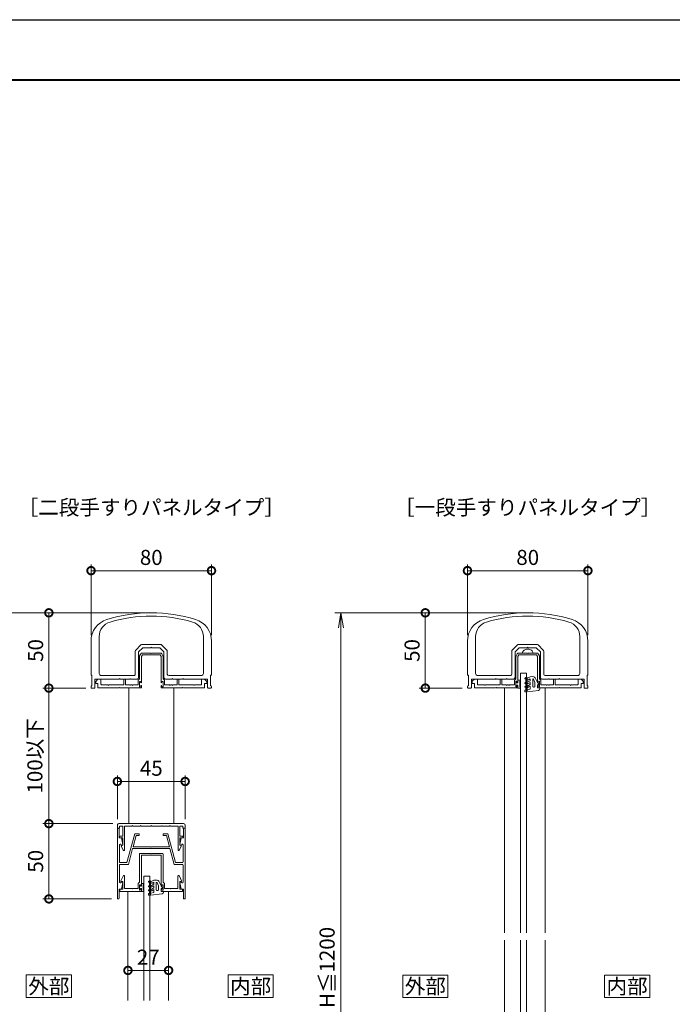
# Model space of a CAD drawing. Units: millimetres. Extents: x 0 to 1680, y 0 to 1188.
# Drawn here: x 469 to 902, y 534 to 1188 of the extents above; entities that cross this region are included whole.
import ezdxf
from ezdxf.enums import TextEntityAlignment as Align

# ---------------------------------------------------------------- set-up
doc = ezdxf.new("R2010")
doc.units = ezdxf.units.MM
for name, color, linetype, lineweight in [('AM_0', 7, 'Continuous', 18), ('AM_1', 14, 'Continuous', 40), ('AM_2', 40, 'Continuous', 9), ('AM_5', 3, 'Continuous', 9)]:
    doc.layers.add(name, color=color, linetype=linetype, lineweight=lineweight)
doc.layers.add('AM_VIEWS', color=1, linetype='Continuous', lineweight=25, plot=False)
doc.styles.add('ゴシック', font='txt')
doc.dimstyles.new('VF$0', dxfattribs={"dimtxt": 10, "dimasz": 10, "dimexe": 4, "dimexo": 4, "dimgap": 2.5, "dimtad": 3, "dimdsep": 46, "dimtxsty": 'ゴシック', "dimblk": 'DOTSMALL', "dimcen": 0, "dimclrd": 256, "dimclre": 256, "dimclrt": 2, "dimadec": 0, "dimazin": 2, "dimtp": 0.1, "dimtm": 0.1, "dimtfac": 0.71, "dimtmove": 0, "dimatfit": 3, "dimldrblk": 'OPEN30', "dimfxl": 1, "dimtfill": 1, "dimtfillclr": 256, "dimlwd": -1, "dimlwe": -1, "dimarcsym": 0})

# ---------------------------------------------------------------- blocks, each defined once
blk = doc.blocks.new('EX-1180')
at = {"layer": 'AM_0'}
for p, q in [((-40, -18.76), (-40, -40.9)), ((-34.6, -15.72), (-34.6, -40.2)), ((34.6, -15.72), (34.6, -40.2)), ((40, -18.76), (40, -40.9)), ((-10.6, -25.41), (-10.6, -40.7)), ((-10.31, -24.71), (-6.89, -21.29)), ((-8.4, -25.91), (-5.69, -23.2)), ((-8.4, -25.91), (-8.4, -43)), ((6.19, -21), (-6.19, -21)), ((-0.3, -23.2), (-5.69, -23.2)), ((0, -22.9), (-0.3, -23.2)), ((0, -22.9), (0.3, -23.2)), ((5.69, -23.2), (0.3, -23.2)), ((5.69, -23.2), (8.4, -25.91)), ((6.89, -21.29), (10.31, -24.71)), ((8.4, -43), (8.4, -25.91)), ((10.6, -40.7), (10.6, -25.41)), ((-39.4, -41.5), (-39.4, -48.4)), ((-37.4, -44), (-37.4, -49.5)), ((-21.3, -44), (-37.4, -44)), ((-11.6, -41.7), (-33.1, -41.7)), ((-21.3, -44), (-21, -43.7)), ((-21, -43.7), (-20.7, -44)), ((-14.3, -44), (-20.7, -44)), ((-14.3, -44), (-14, -43.7)), ((-14, -43.7), (-13.7, -44)), ((-9.4, -44), (-13.7, -44)), ((13.7, -44), (9.4, -44)), ((11.6, -41.7), (33.1, -41.7)), ((13.7, -44), (14, -43.7)), ((14, -43.7), (14.3, -44)), ((20.7, -44), (14.3, -44)), ((21, -43.7), (20.7, -44)), ((21.3, -44), (21, -43.7)), ((21.3, -44), (37.4, -44)), ((37.4, -44), (37.4, -49.5)), ((39.4, -41.5), (39.4, -48.4)), ((-40, -49), (-40, -49.5)), ((-37.9, -50), (-39.5, -50)), ((37.9, -50), (39.5, -50)), ((40, -49), (40, -49.5))]:
    blk.add_line(p, q, dxfattribs=at)
for centre, radius, start, end in [((0, -100), 100, 72.8954, 107.1046), ((-25, -18.76), 15, 107.1046, 179.99893), ((-24.6, -15.72), 10, 106.27101, 179.99884), ((0, -100), 97.8, 73.72899, 106.27101), ((24.6, -15.72), 10, 0.00116, 73.72899), ((25, -18.76), 15, 0.00107, 72.8954), ((-9.6, -25.41), 1, 135, 180), ((-6.19, -22), 1, 90, 135), ((6.19, -22), 1, 45, 90), ((9.6, -25.41), 1, 0, 45), ((-39.4, -40.9), 0.6, 179.99797, 269.99861), ((-33.1, -40.2), 1.5, 179.99884, 269.99937), ((-11.6, -40.7), 1, 269.99937, 0), ((-9.4, -43), 1, 270.00002, 0), ((9.4, -43), 1, 180, 270.00002), ((11.6, -40.7), 1, 180, 269.99998), ((33.1, -40.2), 1.5, 269.99998, 0.00116), ((39.4, -40.9), 0.6, 270.00139, 0.00203), ((-39.4, -49), 0.6, 89.99885, 179.99868), ((-39.5, -49.5), 0.5, 179.99781, 270.00019), ((-37.9, -49.5), 0.5, 269.99881, 359.99883), ((37.9, -49.5), 0.5, 180.00117, 270.00119), ((39.4, -49), 0.6, 0.00132, 90.00114), ((39.5, -49.5), 0.5, 269.99981, 0.00219)]:
    blk.add_arc(centre, radius, start, end, dxfattribs=at)
blk = doc.blocks.new('EX-1201')
at = {"layer": 'AM_0'}
for p, q in [((-19.86, 15.19), (-18.55, 17.59)), ((-18.9, 14.3), (-19.75, 14.79)), ((-18.9, 9.5), (-18.9, 14.3)), ((-17.8, 1.6), (-17.8, 17.4)), ((17.8, 1.6), (17.8, 17.4)), ((19.86, 15.19), (18.55, 17.59)), ((18.9, 14.3), (19.75, 14.79)), ((18.9, 9.5), (18.9, 14.3)), ((-20.65, 9.5), (-18.9, 9.5)), ((-20.65, 8.4), (-18.9, 8.4)), ((-18.9, 1.6), (-18.9, 8.4)), ((20.65, 9.5), (18.9, 9.5)), ((18.9, 1.6), (18.9, 8.4)), ((20.65, 8.4), (18.9, 8.4)), ((-21, 3), (-22.5, 3)), ((-22.5, 3), (-22.5, 1)), ((-21.5, 0), (21.5, 0)), ((-21, 1.6), (-21, 3)), ((-18.9, 1.6), (-21, 1.6)), ((-12.8, 1.6), (-17.8, 1.6)), ((-12.5, 1.3), (-12.8, 1.6)), ((-12.2, 1.6), (-12.5, 1.3)), ((-7.3, 1.6), (-12.2, 1.6)), ((-7.3, 1.6), (-7, 1.3)), ((-7, 1.3), (-6.7, 1.6)), ((-6.7, 1.6), (-0.3, 1.6)), ((-0.3, 1.6), (0, 1.3)), ((0, 1.3), (0.3, 1.6)), ((0.3, 1.6), (6.7, 1.6)), ((7, 1.3), (6.7, 1.6)), ((7.3, 1.6), (7, 1.3)), ((12.2, 1.6), (7.3, 1.6)), ((12.2, 1.6), (12.5, 1.3)), ((12.5, 1.3), (12.8, 1.6)), ((12.8, 1.6), (17.8, 1.6)), ((21, 1.6), (18.9, 1.6)), ((21, 3), (21, 1.6)), ((21, 3), (22.5, 3)), ((22.5, 3), (22.5, 1))]:
    blk.add_line(p, q, dxfattribs=at)
for centre, radius, start, end in [((-19.6, 15.05), 0.3, 151.30532, 240), ((-18.2, 17.4), 0.4, 0, 151.30532), ((18.2, 17.4), 0.4, 28.69468, 180), ((19.6, 15.05), 0.3, 300, 28.69468), ((-20.65, 8.95), 0.55, 90, 270), ((20.65, 8.95), 0.55, 270, 90), ((-21.5, 1), 1, 179.99983, 270), ((21.5, 1), 1, 270, 359.99996)]:
    blk.add_arc(centre, radius, start, end, dxfattribs=at)
blk = doc.blocks.new('EX-1187')
at = {"layer": 'AM_0'}
for p, q in [((-22.5, 13.6), (-21.8, 13.6)), ((-22.5, 13.6), (-22.5, -33.4)), ((-21.3, 7.1), (-21.3, 13.1)), ((21.3, 7.1), (21.3, 13.1)), ((22.5, 13.6), (21.8, 13.6)), ((22.5, 13.6), (22.5, -33.4)), ((-21.3, 7.1), (-19.8, 7.1)), ((-19.8, 7.1), (-18.91, 2.76)), ((-11, 9.9), (-16.14, -9.3)), ((-10.08, 8.7), (-12.09, 1.2)), ((-8, 9.9), (-11, 9.9)), ((-8, 8.7), (-10.08, 8.7)), ((-8, 9.9), (-8, 8.7)), ((8, 9.9), (11, 9.9)), ((8, 9.9), (8, 8.7)), ((8, 8.7), (10.08, 8.7)), ((10.08, 8.7), (12.09, 1.2)), ((11, 9.9), (16.14, -9.3)), ((19.8, 7.1), (18.91, 2.76)), ((21.3, 7.1), (19.8, 7.1)), ((-21.2, 2.44), (-21.2, -8.8)), ((-20.09, 2.55), (-20.06, 2.4)), ((-20.06, 2.4), (-19.2, 2.4)), ((-0.3, 1.2), (-12.09, 1.2)), ((0, 0.9), (-0.3, 1.2)), ((0, 0.9), (0.3, 1.2)), ((12.09, 1.2), (0.3, 1.2)), ((20.06, 2.4), (19.2, 2.4)), ((20.09, 2.55), (20.06, 2.4)), ((21.2, 2.44), (21.2, -8.8)), ((-12.41, 0), (-15.22, -10.5)), ((12.41, 0), (-12.41, 0)), ((12.41, 0), (15.22, -10.5)), ((-21.2, -11), (-21.2, -22.23)), ((-16.14, -9.3), (-20.7, -9.3)), ((-15.22, -10.5), (-20.7, -10.5)), ((20.7, -10.5), (15.22, -10.5)), ((16.14, -9.3), (20.7, -9.3)), ((21.2, -11), (21.2, -22.24)), ((-20.09, -22.35), (-20.06, -22.2)), ((-20.06, -22.2), (-19.2, -22.2)), ((-19.8, -26.9), (-18.91, -22.56)), ((19.8, -26.9), (18.91, -22.56)), ((20.06, -22.2), (19.2, -22.2)), ((20.09, -22.35), (20.06, -22.2)), ((-21.3, -26.9), (-21.3, -32.9)), ((-21.3, -26.9), (-19.8, -26.9)), ((21.3, -26.9), (19.8, -26.9)), ((21.3, -26.9), (21.3, -32.9)), ((-22.5, -33.4), (-21.8, -33.4)), ((22.5, -33.4), (21.8, -33.4))]:
    blk.add_line(p, q, dxfattribs=at)
for centre, radius, start, end in [((-21.8, 13.1), 0.5, 0, 89.99989), ((21.8, 13.1), 0.5, 90.00011, 180), ((-20.64, 2.44), 0.561, 11.63971, 179.99986), ((-19.2, 2.7), 0.3, 270, 11.6397), ((19.2, 2.7), 0.3, 168.3603, 270), ((20.64, 2.44), 0.561, 0.00014, 168.36024), ((-20.7, -8.8), 0.5, 179.99986, 270), ((-20.7, -11), 0.5, 90, 179.99986), ((20.7, -8.8), 0.5, 270.00033, 0.00014), ((20.7, -11), 0.5, 0.00014, 90), ((-20.64, -22.23), 0.562, 179.05469, 348.36237), ((-19.2, -22.5), 0.3, 348.36237, 90.00208), ((19.2, -22.5), 0.3, 90.00208, 191.64177), ((20.64, -22.24), 0.561, 191.64183, 0.00014), ((-21.8, -32.9), 0.5, 270.00011, 0), ((21.8, -32.9), 0.5, 180, 269.99989)]:
    blk.add_arc(centre, radius, start, end, dxfattribs=at)
blk = doc.blocks.new('EX-1058')
at = {"layer": 'AM_0'}
for p, q in [((-7.9, -5.3), (-7.9, -23.9)), ((-7.4, -4.8), (-0.3, -4.8)), ((-6.5, -6), (-6.5, -26.3)), ((-6.5, -6), (0, -6)), ((-0.3, -4.8), (0, -5.1)), ((0, -5.1), (0.3, -4.8)), ((6.5, -6), (0, -6)), ((7.4, -4.8), (0.3, -4.8)), ((6.5, -6), (6.5, -26.3)), ((7.9, -5.3), (7.9, -23.9)), ((-20.1, -23), (-18.66, -19.79)), ((-20.1, -23.5), (-20.1, -23)), ((-18.9, -23.5), (-20.1, -23.5)), ((-18.9, -28.5), (-18.9, -23.5)), ((-17.7, -28), (-17.7, -20)), ((-8.8, -24.8), (-7.9, -23.9)), ((-8.8, -24.8), (-8.8, -28)), ((-7.9, -25.6), (-7.3, -25.6)), ((-7.9, -25.6), (-7.9, -29.2)), ((-7.3, -25.6), (-6.88, -26.39)), ((7.3, -25.6), (6.88, -26.39)), ((7.9, -25.6), (7.3, -25.6)), ((8.8, -24.8), (7.9, -23.9)), ((7.9, -25.6), (7.9, -29.2)), ((8.8, -24.8), (8.8, -28)), ((17.7, -28), (17.7, -20)), ((20.1, -23), (18.66, -19.79)), ((18.9, -28.5), (18.9, -23.5)), ((18.9, -23.5), (20.1, -23.5)), ((20.1, -23.5), (20.1, -23)), ((-20.8, -28.5), (-20.8, -30)), ((-20.8, -28.5), (-18.9, -28.5)), ((-20.8, -30), (-6.5, -30)), ((-17.7, -28), (-12.8, -28)), ((-12.8, -28), (-12.5, -28.3)), ((-12.5, -28.3), (-12.2, -28)), ((-12.2, -28), (-8.8, -28)), ((-7.9, -29.2), (-7.3, -29.2)), ((-7.3, -29.2), (-6.88, -28.41)), ((-6.5, -28.5), (-6.5, -30)), ((6.5, -28.5), (6.5, -30)), ((20.8, -30), (6.5, -30)), ((7.3, -29.2), (6.88, -28.41)), ((7.9, -29.2), (7.3, -29.2)), ((12.2, -28), (8.8, -28)), ((12.5, -28.3), (12.2, -28)), ((12.8, -28), (12.5, -28.3)), ((17.7, -28), (12.8, -28)), ((20.8, -28.5), (18.9, -28.5)), ((20.8, -28.5), (20.8, -30))]:
    blk.add_line(p, q, dxfattribs=at)
for centre, radius, start, end in [((-7.4, -5.3), 0.5, 90, 180.00001), ((7.4, -5.3), 0.5, 0, 90), ((-18.2, -20), 0.5, 0, 155.74498), ((18.2, -20), 0.5, 24.25502, 180.00001), ((-6.7, -26.3), 0.2, 208.07181, 0.00001), ((-6.7, -28.5), 0.2, 359.99999, 151.92819), ((6.7, -26.3), 0.2, 179.99999, 331.92818), ((6.7, -28.5), 0.2, 28.07182, 180.00001)]:
    blk.add_arc(centre, radius, start, end, dxfattribs=at)
blk = doc.blocks.new('O-131')
at = {"layer": 'AM_0'}
for p, q in [((-2.65, 2.6), (-2.65, 1.4)), ((-2.65, 1.4), (-0.75, 1.4)), ((-2.25, 3), (-2.25, 3)), ((-1.85, 2.6), (1.85, 2.6)), ((-0.75, 0.9), (-1.3, 0.3)), ((-1.3, 0.3), (-1.3, 0)), ((-1.3, 0), (1.3, 0)), ((-0.75, 1.4), (-0.75, 0.9)), ((2.65, 1.4), (0.75, 1.4)), ((0.75, 1.4), (0.75, 0.9)), ((0.75, 0.9), (1.3, 0.3)), ((1.3, 0.3), (1.3, 0)), ((2.25, 3), (2.25, 3)), ((2.65, 2.6), (2.65, 1.4))]:
    blk.add_line(p, q, dxfattribs=at)
for centre in [(-2.25, 2.6), (2.25, 2.6)]:
    blk.add_arc(centre, 0.4, 0, 180.00001, dxfattribs=at)
blk = doc.blocks.new('O-797H')
at = {"layer": 'AM_2'}
for p, q in [((-8.4, 1.8), (-8.4, 2.2)), ((-8.1, 2.5), (-6.9, 2.5)), ((-8.1, 1.5), (-7.7, 1.5)), ((-7.7, -0.61), (-7.7, 1.5)), ((0.72, 1.61), (-6.9, 2.5)), ((-6.71, 1.3), (-6.9, 2)), ((-6.9, -5.94), (-6.9, 2)), ((-6.71, 1.3), (-4.9, 0.81)), ((-4.9, -1.15), (-4.9, 0.81)), ((1.6, 0), (0, 0)), ((0, 0), (0, -2)), ((1.6, 0.61), (1.6, 0)), ((-8.25, -0.98), (-7.7, -1.3)), ((-8.25, -3.48), (-7.7, -3.8)), ((-7.95, -0.46), (-7.7, -0.61)), ((-7.95, -2.96), (-7.7, -3.11)), ((-7.7, -6.21), (-7.95, -6.07)), ((-7.7, -3.11), (-7.7, -1.3)), ((-7.7, -6.21), (-7.7, -3.8)), ((-6.9, -6.5), (-6.9, -5.94)), ((-6.65, -1.29), (-4.9, -2.3)), ((-6.65, -3.79), (-4.9, -4.8)), ((-6.6, -6.46), (-4.8, -7.5)), ((-6.15, -0.42), (-4.9, -1.15)), ((-6.15, -2.92), (-4.9, -3.65)), ((-6, -5.42), (-4.9, -6.06)), ((-4.9, -3.65), (-4.9, -2.3)), ((-4.9, -6.06), (-4.9, -4.8)), ((-3.2, -5.73), (-3.2, -1)), ((-2.7, -0.5), (-2.2, -0.5)), ((-1.7, -3.7), (-2.69, -5.84)), ((-1.7, -1), (-1.7, -3.7)), ((0, -3.6), (-1.26, -6.34)), ((0, -2), (1, -2)), ((0, -3.6), (1, -2.3)), ((1, -2), (1, -2.3)), ((-7.65, -6.93), (-8.25, -6.59)), ((-3.08, -7.5), (-4.8, -7.5))]:
    blk.add_line(p, q, dxfattribs=at)
for centre, radius, start, end in [((-8.1, 2.2), 0.3, 90, 180), ((-8.1, 1.8), 0.3, 180, 270), ((0.6, 0.61), 1, 0, 83.03166), ((-8.1, -0.72), 0.3, 60, 240), ((-8.1, -3.22), 0.3, 60, 240), ((-8.1, -6.33), 0.3, 60, 240), ((-7.4, -6.5), 0.5, 240, 0), ((-6.4, -0.86), 0.5, 60, 240), ((-6.4, -3.36), 0.5, 60, 240), ((-6.3, -5.94), 0.6, 60, 240), ((-2.7, -1), 0.5, 90, 180), ((-2.93, -5.73), 0.268, 180, 335.22479), ((-3.08, -5.5), 2, 270, 335.22479), ((-2.2, -1), 0.5, 0, 90)]:
    blk.add_arc(centre, radius, start, end, dxfattribs=at)
blk = doc.blocks.new('EX-1204')
at = {"layer": 'AM_0'}
for p, q in [((-7.9, 20.93), (-7.9, 6.1)), ((-7.77, 21.43), (-7.03, 22.7)), ((-6.5, 20.82), (-5.82, 22)), ((-6.5, 20.82), (-6.5, 3.7)), ((-6.17, 23.2), (-0.3, 23.2)), ((-5.82, 22), (0, 22)), ((-0.3, 23.2), (0, 22.9)), ((0, 22.9), (0.3, 23.2)), ((5.82, 22), (0, 22)), ((6.17, 23.2), (0.3, 23.2)), ((6.5, 20.82), (5.82, 22)), ((6.5, 20.82), (6.5, 3.7)), ((7.77, 21.43), (7.03, 22.7)), ((7.9, 20.93), (7.9, 6.1)), ((-36.9, 4.4), (-35.4, 5.9)), ((-36.9, 3), (-36.9, 4.4)), ((-36.9, 3), (-35.4, 3)), ((-33.4, 5.9), (-35.4, 5.9)), ((-35.4, 0), (-35.4, 3)), ((-35.4, 0), (-21.3, 0)), ((-33.4, 2.5), (-33.4, 5.9)), ((-28.8, 2), (-32.9, 2)), ((-28.5, 1.7), (-28.8, 2)), ((-28.5, 1.7), (-28.2, 2)), ((-18.2, 2), (-28.2, 2)), ((-21, 0.3), (-21.3, 0)), ((-21, 0.3), (-20.7, 0)), ((-20.7, 0), (-6.5, 0)), ((-18.2, 5.9), (-17.2, 5.9)), ((-18.2, 2), (-18.2, 5.9)), ((-17.2, 2), (-17.2, 5.9)), ((-17.2, 2), (-14.3, 2)), ((-14.3, 2), (-14, 1.7)), ((-14, 1.7), (-13.7, 2)), ((-13.7, 2), (-12.8, 2)), ((-12.8, 2), (-12.5, 1.7)), ((-12.5, 1.7), (-12.2, 2)), ((-12.2, 2), (-8.8, 2)), ((-8.8, 5.2), (-7.9, 6.1)), ((-8.8, 5.2), (-8.8, 2)), ((-7.9, 4.4), (-7.9, 0.8)), ((-7.9, 4.4), (-7.3, 4.4)), ((-7.9, 0.8), (-7.3, 0.8)), ((-7.3, 4.4), (-6.88, 3.61)), ((-7.3, 0.8), (-6.88, 1.59)), ((-6.5, 1.5), (-6.5, 0)), ((6.5, 1.5), (6.5, 0)), ((7.3, 4.4), (6.88, 3.61)), ((7.3, 0.8), (6.88, 1.59)), ((7.9, 4.4), (7.3, 4.4)), ((7.9, 0.8), (7.3, 0.8)), ((8.8, 5.2), (7.9, 6.1)), ((7.9, 4.4), (7.9, 0.8)), ((8.8, 5.2), (8.8, 2)), ((12.2, 2), (8.8, 2)), ((12.5, 1.7), (12.2, 2)), ((12.8, 2), (12.5, 1.7)), ((13.7, 2), (12.8, 2)), ((14, 1.7), (13.7, 2)), ((14.3, 2), (14, 1.7)), ((17.2, 2), (14.3, 2)), ((17.2, 5.9), (18.2, 5.9)), ((17.2, 2), (17.2, 5.9)), ((18.2, 2), (18.2, 5.9)), ((18.2, 2), (28.2, 2)), ((21, 0.3), (20.7, 0)), ((21, 0.3), (21.3, 0)), ((35.4, 0), (21.3, 0)), ((28.5, 1.7), (28.2, 2)), ((28.5, 1.7), (28.8, 2)), ((28.8, 2), (32.91, 2)), ((33.4, 5.9), (35.4, 5.9)), ((33.4, 2.5), (33.4, 5.9)), ((36.9, 4.4), (35.4, 5.9)), ((36.9, 3), (35.4, 3)), ((35.4, 0), (35.4, 3)), ((36.9, 3), (36.9, 4.4)), ((6.5, 0), (20.7, 0))]:
    blk.add_line(p, q, dxfattribs=at)
for centre, radius, start, end in [((-6.9, 20.93), 1, 150, 180), ((-6.17, 22.2), 1, 90, 150), ((6.17, 22.2), 1, 30.00003, 90), ((6.9, 20.93), 1, 0, 30.00003), ((-32.9, 2.5), 0.5, 180, 270.00019), ((-6.7, 3.7), 0.2, 208.07181, 0.00001), ((-6.7, 1.5), 0.2, 359.99999, 151.92819), ((6.7, 3.7), 0.2, 179.99999, 331.92818), ((6.7, 1.5), 0.2, 28.07182, 180.00001), ((32.9, 2.5), 0.5, 269.99981, 0)]:
    blk.add_arc(centre, radius, start, end, dxfattribs=at)
blk = doc.blocks.new('O-131H')
at = {"layer": 'AM_0'}
for p, q in [((-2.65, 2.6), (-2.65, 1.4)), ((-2.65, 1.4), (-0.75, 1.4)), ((-2.25, 3), (-2.25, 3)), ((-1.85, 2.6), (1.85, 2.6)), ((-0.75, 0.9), (-1.3, 0.3)), ((-1.3, 0.3), (-1.3, 0)), ((-1.3, 0), (1.3, 0)), ((-0.75, 1.4), (-0.75, 0.9)), ((2.65, 1.4), (0.75, 1.4)), ((0.75, 1.4), (0.75, 0.9)), ((0.75, 0.9), (1.3, 0.3)), ((1.3, 0.3), (1.3, 0)), ((2.25, 3), (2.25, 3)), ((2.65, 2.6), (2.65, 1.4))]:
    blk.add_line(p, q, dxfattribs=at)
for centre in [(-2.25, 2.6), (2.25, 2.6)]:
    blk.add_arc(centre, 0.4, 0, 180.00001, dxfattribs=at)
blk = doc.blocks.new('D7-A')
at = {"layer": 'AM_0'}
blk.add_line((-2.6, 0.18), (-2.6, -0.18), dxfattribs=at)
for centre, radius, start, end in [((1.6, 0.18), 4.2, 147.36312, 179.99996), ((0, 1.2), 2.3, 89.99998, 147.36312), ((1.6, -0.18), 4.2, 179.99998, 212.63682), ((0, -1.2), 2.3, 212.63682, 269.99996)]:
    blk.add_arc(centre, radius, start, end, dxfattribs=at)
blk = doc.blocks.new('_DotSmall')
at = {"color": 0, "linetype": 'ByBlock', "const_width": 0.5}
blk.add_lwpolyline([(-0.0625, 0, 1), (0.0625, 0, 1)], format="xyb", close=True, dxfattribs=at)
blk = doc.blocks.new('*D63')
at = {"layer": 'AM_5', "transparency": 16777216}
for p, q in [((516, 779.31), (516, 826.07)), ((596, 779.31), (596, 826.07)), ((516, 822.07), (596, 822.07))]:
    blk.add_line(p, q, dxfattribs=at)
at = {"layer": 'Defpoints', "color": 0, "transparency": 16777216}
for p in [(596, 822.07), (516, 775.31), (596, 775.31)]:
    blk.add_point(p, dxfattribs=at)
at = {"layer": 'AM_5', "transparency": 16777216, "xscale": 10, "yscale": 10, "zscale": 10}
for p, rotation in [((516, 822.07), 179.9988354834133), ((596, 822.07), 359.9988354834132)]:
    blk.add_blockref('_DotSmall', p, dxfattribs=dict(at, rotation=rotation))
at = {"layer": 'AM_5', "color": 2, "transparency": 16777216, "insert": (556, 829.57), "char_height": 10, "attachment_point": 5, "rotation": 359.99884, "style": 'ゴシック', "bg_fill": 3, "box_fill_scale": 1.1, "bg_fill_color": 256, "bg_fill_true_color": 13158600, "bg_fill_transparency": 0}
blk.add_mtext('80', dxfattribs=at)
blk = doc.blocks.new('_Open30')
at = {"color": 0, "linetype": 'ByBlock', "lineweight": -2}
for p, q in [((-1, 0.268), (0, 0)), ((0, 0), (-1, -0.268)), ((0, 0), (-1, 0))]:
    blk.add_line(p, q, dxfattribs=at)
blk = doc.blocks.new('*D64')
at = {"layer": 'AM_5', "transparency": 16777216}
for p, q in [((766, 779.31), (766, 826.07)), ((846, 779.31), (846, 826.07)), ((766, 822.07), (846, 822.07))]:
    blk.add_line(p, q, dxfattribs=at)
at = {"layer": 'Defpoints', "color": 0, "transparency": 16777216}
for p in [(846, 822.07), (766, 775.31), (846, 775.31)]:
    blk.add_point(p, dxfattribs=at)
at = {"layer": 'AM_5', "transparency": 16777216, "xscale": 10, "yscale": 10, "zscale": 10}
for p, rotation in [((766, 822.07), 179.9988354834133), ((846, 822.07), 359.9988354834132)]:
    blk.add_blockref('_DotSmall', p, dxfattribs=dict(at, rotation=rotation))
at = {"layer": 'AM_5', "color": 2, "transparency": 16777216, "insert": (806, 829.57), "char_height": 10, "attachment_point": 5, "rotation": 359.99884, "style": 'ゴシック', "bg_fill": 3, "box_fill_scale": 1.1, "bg_fill_color": 256, "bg_fill_true_color": 13158600, "bg_fill_transparency": 0}
blk.add_mtext('80', dxfattribs=at)
blk = doc.blocks.new('*D48')
at = {"layer": 'AM_5', "transparency": 16777216}
for p, q in [((552, 794.07), (484, 794.07)), ((488, 794.07), (488, 744.07)), ((512.5, 744.07), (484, 744.07))]:
    blk.add_line(p, q, dxfattribs=at)
at = {"layer": 'Defpoints', "color": 0, "transparency": 16777216}
for p in [(556, 794.07), (488, 744.07), (516.5, 744.07)]:
    blk.add_point(p, dxfattribs=at)
at = {"layer": 'AM_5', "transparency": 16777216, "xscale": 10, "yscale": 10, "zscale": 10}
for p, rotation in [((488, 794.07), 90), ((488, 744.07), 270)]:
    blk.add_blockref('_DotSmall', p, dxfattribs=dict(at, rotation=rotation))
at = {"layer": 'AM_5', "color": 2, "transparency": 16777216, "insert": (480.5, 769.07), "char_height": 10, "attachment_point": 5, "rotation": 90, "style": 'ゴシック', "bg_fill": 3, "box_fill_scale": 1.1, "bg_fill_color": 256, "bg_fill_true_color": 13158600, "bg_fill_transparency": 0}
blk.add_mtext('50', dxfattribs=at)
blk = doc.blocks.new('_Open')
at = {"color": 0, "linetype": 'ByBlock', "lineweight": -2}
for p, q in [((-1, 0.167), (0, 0)), ((-1, -0.167), (0, 0)), ((0, 0), (-1, 0))]:
    blk.add_line(p, q, dxfattribs=at)
blk = doc.blocks.new('*D51')
at = {"layer": 'AM_5'}
for p, q in [((552, 794.07), (428, 794.07)), ((432, 784.07), (432, 333)), ((552, 323), (428, 323))]:
    blk.add_line(p, q, dxfattribs=at)
at = {"layer": 'Defpoints', "color": 0}
for p in [(556, 794.07), (432, 323), (556, 323)]:
    blk.add_point(p, dxfattribs=at)
at = {"layer": 'AM_5', "linetype": 'ByBlock', "xscale": 10, "yscale": 10, "zscale": 10}
for p, rotation in [((432, 794.07), 90), ((432, 323), 270)]:
    blk.add_blockref('_Open', p, dxfattribs=dict(at, rotation=rotation))
at = {"layer": 'AM_5', "color": 2, "insert": (424.07, 558.54), "char_height": 10, "attachment_point": 5, "rotation": 90, "style": 'ゴシック', "bg_fill": 3, "box_fill_scale": 1.1, "bg_fill_color": 256, "bg_fill_true_color": 13158600, "bg_fill_transparency": 0}
blk.add_mtext('H≦1200', dxfattribs=at)
blk = doc.blocks.new('*D53')
at = {"layer": 'AM_5', "transparency": 16777216}
for p, q in [((802, 794.07), (734, 794.07)), ((738, 794.07), (738, 744.07)), ((762.5, 744.07), (734, 744.07))]:
    blk.add_line(p, q, dxfattribs=at)
at = {"layer": 'Defpoints', "color": 0, "transparency": 16777216}
for p in [(806, 794.07), (738, 744.07), (766.5, 744.07)]:
    blk.add_point(p, dxfattribs=at)
at = {"layer": 'AM_5', "transparency": 16777216, "xscale": 10, "yscale": 10, "zscale": 10}
for p, rotation in [((738, 794.07), 90), ((738, 744.07), 270)]:
    blk.add_blockref('_DotSmall', p, dxfattribs=dict(at, rotation=rotation))
at = {"layer": 'AM_5', "color": 2, "transparency": 16777216, "insert": (730.5, 769.07), "char_height": 10, "attachment_point": 5, "rotation": 90, "style": 'ゴシック', "bg_fill": 3, "box_fill_scale": 1.1, "bg_fill_color": 256, "bg_fill_true_color": 13158600, "bg_fill_transparency": 0}
blk.add_mtext('50', dxfattribs=at)
blk = doc.blocks.new('*D56')
at = {"layer": 'AM_5'}
for p, q in [((802, 794.07), (678, 794.07)), ((682, 784.07), (682, 333)), ((802, 323), (678, 323))]:
    blk.add_line(p, q, dxfattribs=at)
at = {"layer": 'Defpoints', "color": 0}
for p in [(806, 794.07), (682, 323), (806, 323)]:
    blk.add_point(p, dxfattribs=at)
at = {"layer": 'AM_5', "linetype": 'ByBlock', "xscale": 10, "yscale": 10, "zscale": 10}
for p, rotation in [((682, 794.07), 90), ((682, 323), 270)]:
    blk.add_blockref('_Open', p, dxfattribs=dict(at, rotation=rotation))
at = {"layer": 'AM_5', "color": 2, "insert": (674.07, 558.54), "char_height": 10, "attachment_point": 5, "rotation": 90, "style": 'ゴシック', "bg_fill": 3, "box_fill_scale": 1.1, "bg_fill_color": 256, "bg_fill_true_color": 13158600, "bg_fill_transparency": 0}
blk.add_mtext('H≦1200', dxfattribs=at)
blk = doc.blocks.new('*D100')
at = {"layer": 'AM_5', "transparency": 16777216}
for p, q in [((533.5, 657.07), (533.5, 686.07)), ((533.5, 682.07), (578.5, 682.07)), ((578.5, 657.07), (578.5, 686.07))]:
    blk.add_line(p, q, dxfattribs=at)
at = {"layer": 'Defpoints', "color": 0, "transparency": 16777216}
for p in [(578.5, 682.07), (533.5, 653.07), (578.5, 653.07)]:
    blk.add_point(p, dxfattribs=at)
at = {"layer": 'AM_5', "transparency": 16777216, "xscale": 10, "yscale": 10, "zscale": 10}
for p, rotation in [((533.5, 682.07), 180.0000798398213), ((578.5, 682.07), 7.983982127234128e-05)]:
    blk.add_blockref('_DotSmall', p, dxfattribs=dict(at, rotation=rotation))
at = {"layer": 'AM_5', "color": 2, "transparency": 16777216, "insert": (556, 689.57), "char_height": 10, "attachment_point": 5, "rotation": 0.00008, "style": 'ゴシック', "bg_fill": 3, "box_fill_scale": 1.1, "bg_fill_color": 256, "bg_fill_true_color": 13158600, "bg_fill_transparency": 0}
blk.add_mtext('45', dxfattribs=at)
blk = doc.blocks.new('*D101')
at = {"layer": 'AM_5', "transparency": 16777216}
for p, q in [((530.5, 654.07), (484, 654.07)), ((488, 604.08), (488, 654.07)), ((529.5, 604.08), (484, 604.08))]:
    blk.add_line(p, q, dxfattribs=at)
at = {"layer": 'Defpoints', "color": 0, "transparency": 16777216}
for p in [(488, 654.07), (534.5, 654.07), (533.5, 604.08)]:
    blk.add_point(p, dxfattribs=at)
at = {"layer": 'AM_5', "transparency": 16777216, "xscale": 10, "yscale": 10, "zscale": 10}
for p, rotation in [((488, 654.07), 90), ((488, 604.08), 270)]:
    blk.add_blockref('_DotSmall', p, dxfattribs=dict(at, rotation=rotation))
at = {"layer": 'AM_5', "color": 2, "transparency": 16777216, "insert": (480.5, 629.07), "char_height": 10, "attachment_point": 5, "rotation": 90, "style": 'ゴシック', "bg_fill": 3, "box_fill_scale": 1.1, "bg_fill_color": 256, "bg_fill_true_color": 13158600, "bg_fill_transparency": 0}
blk.add_mtext('50', dxfattribs=at)
blk = doc.blocks.new('*D102')
at = {"layer": 'AM_5', "transparency": 16777216}
for p, q in [((512.5, 744.07), (484, 744.07)), ((488, 744.07), (488, 654.07)), ((530.5, 654.07), (484, 654.07))]:
    blk.add_line(p, q, dxfattribs=at)
at = {"layer": 'Defpoints', "color": 0, "transparency": 16777216}
for p in [(516.5, 744.07), (488, 654.07), (534.5, 654.07)]:
    blk.add_point(p, dxfattribs=at)
at = {"layer": 'AM_5', "transparency": 16777216, "xscale": 10, "yscale": 10, "zscale": 10}
for p, rotation in [((488, 744.07), 90), ((488, 654.07), 270)]:
    blk.add_blockref('_DotSmall', p, dxfattribs=dict(at, rotation=rotation))
at = {"layer": 'AM_5', "color": 2, "transparency": 16777216, "insert": (480.02, 699.07), "char_height": 10, "attachment_point": 5, "rotation": 90, "style": 'ゴシック', "bg_fill": 3, "box_fill_scale": 1.1, "bg_fill_color": 256, "bg_fill_true_color": 13158600, "bg_fill_transparency": 0}
blk.add_mtext('100以下', dxfattribs=at)
blk = doc.blocks.new('*D225')
at = {"layer": 'AM_5'}
for p, q in [((540.5, 540.57), (540.5, 560.57)), ((540.5, 556.57), (567.5, 556.57)), ((567.5, 540.57), (567.5, 560.57))]:
    blk.add_line(p, q, dxfattribs=at)
at = {"layer": 'Defpoints', "color": 0}
for p in [(567.5, 556.57), (540.5, 536.57), (567.5, 536.57)]:
    blk.add_point(p, dxfattribs=at)
at = {"layer": 'AM_5', "linetype": 'ByBlock', "xscale": 10, "yscale": 10, "zscale": 10, "rotation": 180}
blk.add_blockref('_DotSmall', (540.5, 556.57), dxfattribs=at)
at = {"layer": 'AM_5', "linetype": 'ByBlock', "xscale": 10, "yscale": 10, "zscale": 10}
blk.add_blockref('_DotSmall', (567.5, 556.57), dxfattribs=at)
at = {"layer": 'AM_5', "color": 2, "insert": (554, 564.07), "char_height": 10, "attachment_point": 5, "style": 'ゴシック', "bg_fill": 3, "box_fill_scale": 1.1, "bg_fill_color": 256, "bg_fill_true_color": 13158600, "bg_fill_transparency": 0}
blk.add_mtext('27', dxfattribs=at)

msp = doc.modelspace()

# ---------------------------------------------------------------- linework, layer by layer
at = {"layer": 'AM_0'}
for p, q in [((541, 744.1717), (541, 654.0714)), ((571, 744.1716), (571, 654.0714)), ((790.5003, 744.1741), (790.5003, 581.5753)), ((817.5003, 744.174), (817.5003, 581.5753)), ((540.5003, 609.0748), (540.5003, 536.5714)), ((567.5003, 609.0748), (567.5003, 536.5714)), ((540.5003, 576.5732), (540.5003, 536.5714)), ((567.5003, 576.5732), (567.5003, 536.5714)), ((790.5003, 576.5753), (790.5003, 454.0738)), ((817.5003, 576.5753), (817.5003, 454.0738))]:
    msp.add_line(p, q, dxfattribs=at)
for points in [[(636.9992, 538.5368), (636.9992, 553.5368), (606.9992, 553.5368), (606.9992, 538.5368)], [(886.9992, 538.5361), (886.9992, 553.5361), (856.9992, 553.5361), (856.9992, 538.5361)]]:
    msp.add_lwpolyline(points, close=True, dxfattribs=at)
at = {"layer": 'AM_2'}
for p, q in [((801.0997, 754.0739), (805.0997, 754.0739)), ((801.1, 581.5753), (801.1, 754.0739)), ((805.1, 581.5753), (805.1, 754.0739)), ((551.1, 536.5714), (551.1, 619.0748)), ((555.1, 619.0748), (551.1, 619.0748)), ((555.1, 536.5714), (555.1, 619.0748)), ((551.1, 536.5714), (551.1, 576.5732)), ((555.1, 536.5714), (555.1, 576.5732)), ((801.1, 446.5735), (801.1, 576.5753)), ((805.1, 446.5735), (805.1, 576.5753))]:
    msp.add_line(p, q, dxfattribs=at)

# ---------------------------------------------------------------- block references
at = {"layer": 'AM_0'}
for name, p in [('EX-1180', (556, 794.0716)), ('EX-1180', (806, 794.0737)), ('EX-1204', (555.9999, 744.1719)), ('EX-1204', (806, 744.174)), ('EX-1187', (556, 637.4717)), ('EX-1058', (556, 639.0749))]:
    msp.add_blockref(name, p, dxfattribs=at)
for name, p, rotation in [('D7-A', (806, 767.3741), 270), ('O-131H', (798.0997, 746.774), 269.9999974955181), ('O-131', (548.0999, 611.6749), 269.9999974955181)]:
    msp.add_blockref(name, p, dxfattribs=dict(at, rotation=rotation))
at = {"layer": 'AM_0', "xscale": -1}
for name, p, rotation in [('O-797H', (812.4997, 744.1739), 180.0136134610005), ('EX-1201', (556, 654.0717), 180), ('O-797H', (562.5, 609.0748), 179.9863865389983)]:
    msp.add_blockref(name, p, dxfattribs=dict(at, rotation=rotation))

# ---------------------------------------------------------------- texts
at = {"layer": 'AM_0', "style": 'ゴシック'}
for s, p in [('［二段手すりパネルタイプ］', (556.0001, 864.0723)), ('［一段手すりパネルタイプ］', (806.0001, 864.0723)), ('内部', (621.9992, 546.0368)), ('内部', (871.9992, 546.0361))]:
    msp.add_text(s, height=10, dxfattribs=at).set_placement(p, align=Align.MIDDLE_CENTER)

# ---------------------------------------------------------------- next in the draw order: dimensions: what is measured, and where the dimension line sits
at = {"layer": 'AM_5'}
for base, p1, p2, picture, middle in [((596.0009, 822.0723), (516, 775.3123), (596, 775.3123), '*D63', (556.0011, 829.5731)), ((846.0009, 822.0706), (766, 775.3144), (846, 775.3144), '*D64', (806.0011, 829.5714))]:
    dim = msp.add_linear_dim(base=base, p1=p1, p2=p2, angle=179.9988355, dimstyle='VF$0', dxfattribs=at)
    dim.commit()
    dim.dimension.update_dxf_attribs({"geometry": picture, "text_midpoint": middle})

# ---------------------------------------------------------------- next in the draw order: dimensions: what is measured, and where the dimension line sits
for base, p1, p2, picture, middle in [((488, 744.0723), (556, 794.0723), (516.4994, 744.0723), '*D48', (480.5, 769.0723)), ((738, 744.0723), (806, 794.0723), (766.4994, 744.0723), '*D53', (730.5, 769.0723))]:
    dim = msp.add_linear_dim(base=base, p1=p1, p2=p2, angle=90, dimstyle='VF$0', dxfattribs=at)
    dim.commit()
    dim.dimension.update_dxf_attribs({"geometry": picture, "text_midpoint": middle})

# ---------------------------------------------------------------- next in the draw order: dimensions: what is measured, and where the dimension line sits
for base, p1, p2, picture, middle in [((432, 322.9997), (556, 794.0723), (555.9998, 322.9997), '*D51', (424.0685, 558.536)), ((682, 323.0018), (806, 794.0723), (805.9998, 323.0018), '*D56', (674.0685, 558.537))]:
    dim = msp.add_linear_dim(base=base, p1=p1, p2=p2, angle=90, text='H≦1200', dimstyle='VF$0', override={"dimblk": 'Open', "dimtol": 0, "dimlim": 0}, dxfattribs=at)
    dim.commit()
    dim.dimension.update_dxf_attribs({"geometry": picture, "text_midpoint": middle})

# ---------------------------------------------------------------- next in the draw order: linework, layer by layer
at = {"layer": 'AM_0'}
for points in [[(503, 538.5368), (503, 553.5368), (473, 553.5368), (473, 538.5368)], [(753, 538.5361), (753, 553.5361), (723, 553.5361), (723, 538.5361)]]:
    msp.add_lwpolyline(points, close=True, dxfattribs=at)

# ---------------------------------------------------------------- next in the draw order: texts
at = {"layer": 'AM_0', "style": 'ゴシック'}
for p in [(488, 546.0368), (738, 546.0361)]:
    msp.add_text('外部', height=10, dxfattribs=at).set_placement(p, align=Align.MIDDLE_CENTER)

# ---------------------------------------------------------------- next in the draw order: dimensions: what is measured, and where the dimension line sits
at = {"layer": 'AM_5'}
dim = msp.add_linear_dim(base=(578.5001, 682.0724), p1=(533.5, 653.0724), p2=(578.5001, 653.0724), angle=0.0000798, dimstyle='VF$0', dxfattribs=at)
dim.commit()
dim.dimension.update_dxf_attribs({"geometry": '*D100', "text_midpoint": (556, 689.5724)})

# ---------------------------------------------------------------- next in the draw order: dimensions: what is measured, and where the dimension line sits
dim = msp.add_linear_dim(base=(488, 654.0724), p1=(533.5003, 604.0754), p2=(534.5, 654.0724), angle=90, dimstyle='VF$0', dxfattribs=at)
dim.commit()
dim.dimension.update_dxf_attribs({"geometry": '*D101', "text_midpoint": (480.5, 629.0739)})

# ---------------------------------------------------------------- next in the draw order: dimensions: what is measured, and where the dimension line sits
dim = msp.add_linear_dim(base=(488.0004, 654.0724), p1=(516.4998, 744.0723), p2=(534.5, 654.0724), angle=90, text='100以下', dimstyle='VF$0', dxfattribs=at)
dim.commit()
dim.dimension.update_dxf_attribs({"geometry": '*D102', "text_midpoint": (480.0181, 699.0723)})

# ---------------------------------------------------------------- next in the draw order: linework, layer by layer
at = {"layer": 'AM_1'}
msp.add_lwpolyline([(62, 40), (62, 1148), (1618, 1148), (1618, 40)], close=True, dxfattribs=at)
at = {"layer": 'AM_VIEWS'}
msp.add_lwpolyline([(0, 0), (0, 1188), (1680, 1188), (1680, 0)], close=True, dxfattribs=at)

# ---------------------------------------------------------------- next in the draw order: dimensions: what is measured, and where the dimension line sits
at = {"layer": 'AM_5'}
dim = msp.add_linear_dim(base=(567.5003, 556.5723), p1=(540.5003, 536.5714), p2=(567.5003, 536.5714), dimstyle='VF$0', dxfattribs=at)
dim.commit()
dim.dimension.update_dxf_attribs({"geometry": '*D225', "text_midpoint": (554.0003, 564.0723)})

doc.saveas('drawing.dxf')
